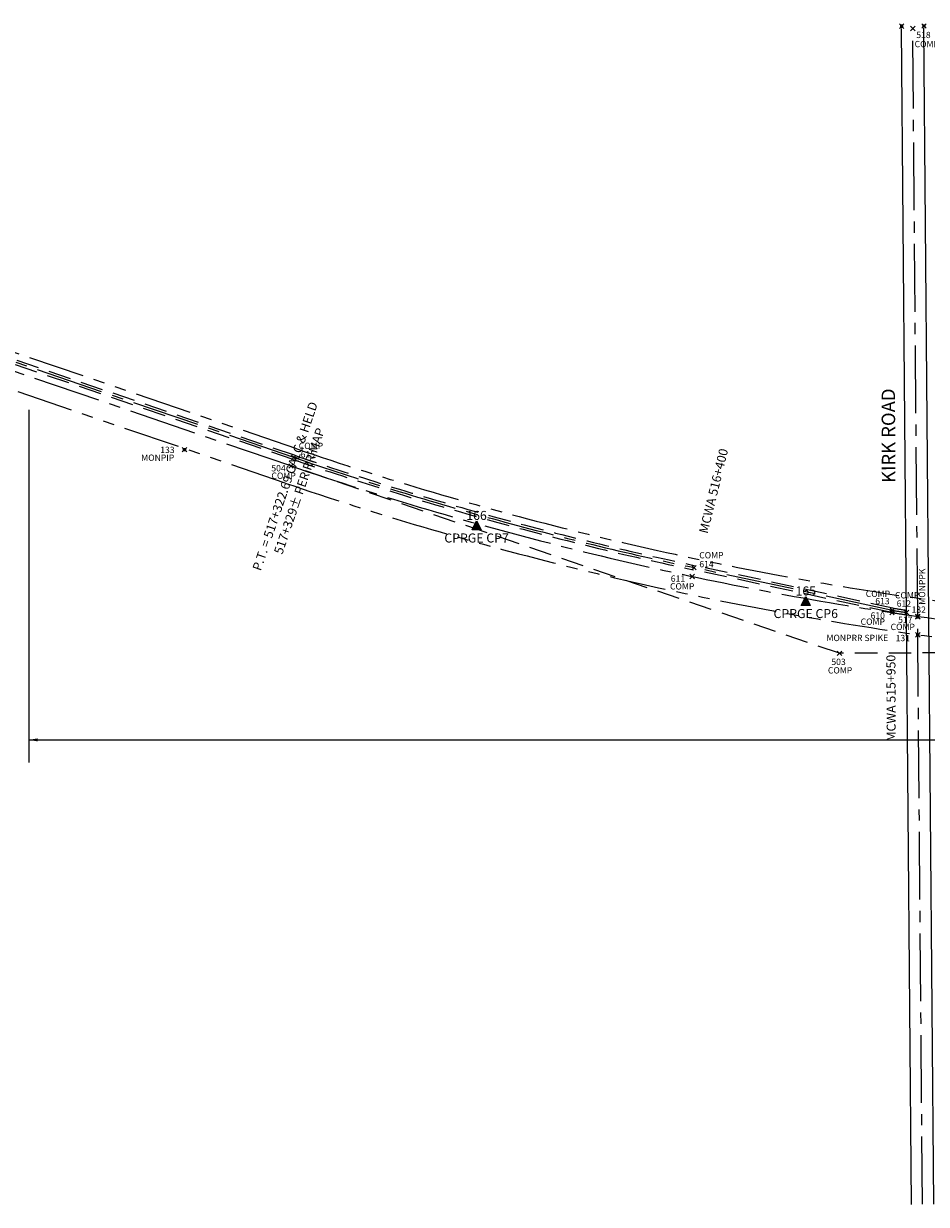
# Model space of a CAD drawing. Extents: x 711162 to 749659, y 1187961 to 1199616.
# Drawn here: x 739207 to 741207, y 1187961 to 1190577 of the extents above; entities that cross this region are included whole.
import ezdxf
from ezdxf.enums import TextEntityAlignment as Align

# ---------------------------------------------------------------- set-up
doc = ezdxf.new("R2010")
doc.units = 0
doc.header["$LTSCALE"] = 200
doc.header["$MEASUREMENT"] = 0
doc.header["$PDMODE"] = 3
doc.header["$PDSIZE"] = 5
for name, pattern in [('CENTER2', [1.125, 0.75, -0.125, 0.125, -0.125]), ('DASHED2', [0.375, 0.25, -0.125]), ('PHANTOM2', [1.25, 0.625, -0.125, 0.125, -0.125, 0.125, -0.125])]:
    doc.linetypes.add(name, pattern=pattern)
doc.layers.get('0').update_dxf_attribs({"color": 2})
for name, color, linetype in [('CENTERLINE', 5, 'CENTER2'), ('COMP_PNTS', 2, 'Continuous'), ('EASEMENTS', 161, 'DASHED2'), ('PNTDESC', 3, 'Continuous'), ('PNTELEV', 1, 'Continuous'), ('PNTNO', 2, 'Continuous'), ('PROP LINE', 3, 'PHANTOM2'), ('PROP LINE PL-CL', 5, 'DASHED2'), ('ROW LINE-ADJOINER', 1, 'Continuous'), ('SURVEY CONTROL-SYMBOLSMARK', 1, 'Continuous'), ('SURVEY MONUMENTATION_PNTS', 1, 'Continuous'), ('SURVEY TRAVERSE_PNTS', 7, 'Continuous'), ('TEXT', 7, 'Continuous')]:
    doc.layers.add(name, color=color, linetype=linetype)
doc.styles.add('PTXT', font='TXT')
doc.styles.add('ROMANS', font='romans.shx')

# ---------------------------------------------------------------- blocks, each defined once
blk = doc.blocks.new('SRVPNO1')
at = {"layer": 'PNTDESC', "style": 'PTXT'}
blk.add_attdef('DESC2', text='', height=1, dxfattribs=at).set_placement((0, -1.75), align=Align.CENTER)
at = {"layer": 'PNTELEV', "style": 'PTXT'}
blk.add_attdef('ELEV2', (1.5, -0.5), '', height=1, dxfattribs=at)
at = {"layer": 'PNTNO', "style": 'PTXT'}
blk.add_attdef('PT#', text='', height=1, dxfattribs=at).set_placement((0, 0.75), align=Align.CENTER)
blk = doc.blocks.new('SPT3')
at = {"color": 0, "linetype": 'ByBlock', "const_width": 0.25, "flags": 128}
blk.add_lwpolyline([(-0.125, 0, 1), (0.125, 0, 1)], format="xyb", close=True, dxfattribs=at)
blk = doc.blocks.new('SPT15')
at = {"linetype": 'ByBlock'}
blk.add_hatch(color=0, dxfattribs=at).paths.add_polyline_path([(-0.5, -0.36), (0, 0.64), (0.5, -0.36)])
at = {"color": 0, "linetype": 'ByBlock'}
blk.add_lwpolyline([(-0.5, -0.36), (0, 0.64), (0.5, -0.36)], close=True, dxfattribs=at)

msp = doc.modelspace()

# ---------------------------------------------------------------- linework, layer by layer
at = {"layer": 'CENTERLINE'}
for p, q in [((739799, 1189596.5), (736195.7, 1190826.9)), ((741187.6, 1189263.3), (741176.8, 1190565.8)), ((741198.3, 1187960.7), (741187.6, 1189263.3))]:
    msp.add_line(p, q, dxfattribs=at)
msp.add_arc((742267.8, 1196826.1), 7639.5, 251.14528, 270.23028, dxfattribs=at)
at = {"layer": 'COMP_PNTS'}
for p in [(741176.8, 1190565.8), (739805.4, 1189615.4), (739799, 1189596.5), (740688, 1189351.7), (740692.1, 1189371.2), (741130.8, 1189271.6), (741131.5, 1189276.6), (741162.8, 1189271.9), (741187.6, 1189263.3), (741014.3, 1189181.4)]:
    msp.add_point(p, dxfattribs=at)
at = {"layer": 'EASEMENTS'}
for points in [[(741162.7, 1189277, -0.001003), (741132.4, 1189281.5), (740693.2, 1189376.1, -0.030204), (739807.1, 1189620.1), (736220.4, 1190844.9)], [(741162.8, 1189266.9, -0.001064), (741130.6, 1189271.6), (740691.1, 1189366.3, -0.030203), (739803.8, 1189610.7), (736220.5, 1190834.3)]]:
    msp.add_lwpolyline(points, format="xyb", dxfattribs=at)
at = {"layer": 'EASEMENTS', "linetype": 'CENTER2'}
msp.add_lwpolyline([(741162.8, 1189271.9, -0.001034), (741131.5, 1189276.6), (740692.1, 1189371.2, -0.030203), (739805.4, 1189615.4), (736220.5, 1190839.6)], format="xyb", dxfattribs=at)
at = {"layer": 'PROP LINE'}
for points in [[(749379.6, 1189255), (744465.7, 1189235.3), (742298.4, 1189226.6, -0.083467), (739811.9, 1189634.3), (736208.7, 1190864.8), (731200.2, 1192575.1), (726638.8, 1194132.9), (721851.6, 1195767.6), (711348.8, 1199370.5)], [(749379.9, 1189175), (744466, 1189155.3), (742298.7, 1189146.6, -0.083467), (739786.1, 1189558.6), (736182.8, 1190789.1), (731174.4, 1192499.4), (726612.9, 1194057.1), (721825.7, 1195692), (711322.9, 1199294.8)]]:
    msp.add_lwpolyline(points, format="xyb", dxfattribs=at)
at = {"layer": 'PROP LINE PL-CL'}
for p, q in [((741014.3, 1189181.4), (739799, 1189596.5)), ((742298.5, 1189186.6), (741014.3, 1189181.4))]:
    msp.add_line(p, q, dxfattribs=at)
at = {"layer": 'ROW LINE-ADJOINER'}
for p, q in [((741173.6, 1187960.5), (741152.1, 1190565.6)), ((741223.1, 1187960.9), (741201.6, 1190566.1))]:
    msp.add_line(p, q, dxfattribs=at)
at = {"layer": 'SURVEY MONUMENTATION_PNTS'}
for p in [(741152.1, 1190570.9), (741201.5, 1190571.2), (739563, 1189632.6), (741187.8, 1189262.1), (741187.9, 1189222.2)]:
    msp.add_point(p, dxfattribs=at)
at = {"layer": 'SURVEY TRAVERSE_PNTS'}
for p in [(740210.2, 1189461.9), (740939.6, 1189294.5)]:
    msp.add_point(p, dxfattribs=at)
at = {"layer": 'TEXT'}
for p, q in [((739217.9, 1189720.9), (739217.9, 1188939.6)), ((739217.9, 1188989.6), (741745.5, 1188989.6))]:
    msp.add_line(p, q, dxfattribs=at)
msp.add_solid([(739237.9, 1188992.9), (739237.9, 1188986.3), (739217.9, 1188989.6)], dxfattribs=at)

# ---------------------------------------------------------------- block references
at = {"layer": 'COMP_PNTS'}
ref = msp.add_blockref('SRVPNO1', (741176.8, 1190565.8), dxfattribs=dict(at, xscale=14, yscale=14, zscale=14))
ref.add_attrib('PT#', '518', dxfattribs={"layer": 'PNTNO', "height": 14, "style": 'PTXT'}).set_placement((741200.4, 1190544.4), align=Align.CENTER)
ref.add_attrib('DESC2', 'COMP', dxfattribs={"layer": 'PNTDESC', "height": 14, "style": 'PTXT'}).set_placement((741207.8, 1190524.2), align=Align.CENTER)
ref = msp.add_blockref('SRVPNO1', (739805.4, 1189615.4), dxfattribs=dict(at, xscale=14, yscale=14, zscale=14))
ref.add_attrib('PT#', '615', dxfattribs={"layer": 'PNTNO', "height": 14, "style": 'PTXT'}).set_placement((739836.4, 1189615.3), align=Align.CENTER)
ref.add_attrib('DESC2', 'COMP', dxfattribs={"layer": 'PNTDESC', "height": 14, "style": 'PTXT'}).set_placement((739843.2, 1189634), align=Align.CENTER)
ref = msp.add_blockref('SRVPNO1', (739799, 1189596.5), dxfattribs=dict(at, xscale=14, yscale=14, zscale=14))
ref.add_attrib('PT#', '504', dxfattribs={"layer": 'PNTNO', "height": 14, "style": 'PTXT'}).set_placement((739771.4, 1189584.4), align=Align.CENTER)
ref.add_attrib('DESC2', 'COMP', dxfattribs={"layer": 'PNTDESC', "height": 14, "style": 'PTXT'}).set_placement((739782.7, 1189567.9), align=Align.CENTER)
ref = msp.add_blockref('SRVPNO1', (740692.1, 1189371.2), dxfattribs=dict(at, xscale=14, yscale=14, zscale=14))
ref.add_attrib('PT#', '614', dxfattribs={"layer": 'PNTNO', "height": 14, "style": 'PTXT'}).set_placement((740719.7, 1189372), align=Align.CENTER)
ref.add_attrib('DESC2', 'COMP', dxfattribs={"layer": 'PNTDESC', "height": 14, "style": 'PTXT'}).set_placement((740730.6, 1189391.7), align=Align.CENTER)
ref = msp.add_blockref('SRVPNO1', (740688, 1189351.7), dxfattribs=dict(at, xscale=14, yscale=14, zscale=14))
ref.add_attrib('PT#', '611', dxfattribs={"layer": 'PNTNO', "height": 14, "style": 'PTXT'}).set_placement((740656.5, 1189339.9), align=Align.CENTER)
ref.add_attrib('DESC2', 'COMP', dxfattribs={"layer": 'PNTDESC', "height": 14, "style": 'PTXT'}).set_placement((740665.8, 1189322.8), align=Align.CENTER)
ref = msp.add_blockref('SRVPNO1', (741131.5, 1189276.6), dxfattribs=dict(at, xscale=14, yscale=14, zscale=14))
ref.add_attrib('PT#', '613', dxfattribs={"layer": 'PNTNO', "height": 14, "style": 'PTXT'}).set_placement((741109.6, 1189290), align=Align.CENTER)
ref.add_attrib('DESC2', 'COMP', dxfattribs={"layer": 'PNTDESC', "height": 14, "style": 'PTXT'}).set_placement((741099.5, 1189306.4), align=Align.CENTER)
ref = msp.add_blockref('SRVPNO1', (741162.8, 1189271.9), dxfattribs=dict(at, xscale=14, yscale=14, zscale=14))
ref.add_attrib('PT#', '612', dxfattribs={"layer": 'PNTNO', "height": 14, "style": 'PTXT'}).set_placement((741157, 1189284.7), align=Align.CENTER)
ref.add_attrib('DESC2', 'COMP', dxfattribs={"layer": 'PNTDESC', "height": 14, "style": 'PTXT'}).set_placement((741164.3, 1189303), align=Align.CENTER)
ref = msp.add_blockref('SRVPNO1', (741130.8, 1189271.6), dxfattribs=dict(at, xscale=14, yscale=14, zscale=14))
ref.add_attrib('PT#', '610', dxfattribs={"layer": 'PNTNO', "height": 14, "style": 'PTXT'}).set_placement((741099.2, 1189258.1), align=Align.CENTER)
ref.add_attrib('DESC2', 'COMP', dxfattribs={"layer": 'PNTDESC', "height": 14, "style": 'PTXT'}).set_placement((741088.2, 1189244.5), align=Align.CENTER)
ref = msp.add_blockref('SRVPNO1', (741187.6, 1189263.3), dxfattribs=dict(at, xscale=14, yscale=14, zscale=14))
ref.add_attrib('PT#', '517', dxfattribs={"layer": 'PNTNO', "height": 14, "style": 'PTXT'}).set_placement((741160.2, 1189248.8), align=Align.CENTER)
ref.add_attrib('DESC2', 'COMP', dxfattribs={"layer": 'PNTDESC', "height": 14, "style": 'PTXT'}).set_placement((741154.6, 1189232.9), align=Align.CENTER)
ref = msp.add_blockref('SRVPNO1', (741014.3, 1189181.4), dxfattribs=dict(at, xscale=14, yscale=14, zscale=14))
ref.add_attrib('PT#', '503', dxfattribs={"layer": 'PNTNO', "height": 14, "style": 'PTXT'}).set_placement((741012.3, 1189155.6), align=Align.CENTER)
ref.add_attrib('DESC2', 'COMP', dxfattribs={"layer": 'PNTDESC', "height": 14, "style": 'PTXT'}).set_placement((741015.7, 1189136.7), align=Align.CENTER)
at = {"layer": 'SURVEY CONTROL-SYMBOLSMARK'}
for name, p, xscale, yscale, zscale in [('SPT3', (741152.1, 1190570.9), 16, 16, 16), ('SPT3', (741201.5, 1190571.2), 16, 16, 16), ('SPT3', (739563, 1189632.6), 16, 16, 16), ('SPT15', (740210.2, 1189461.9), 20, 20, 20), ('SPT15', (740939.6, 1189294.5), 20, 20, 20), ('SPT3', (741187.8, 1189262.1), 16, 16, 16), ('SPT3', (741187.9, 1189222.2), 16, 16, 16)]:
    msp.add_blockref(name, p, dxfattribs=dict(at, xscale=xscale, yscale=yscale, zscale=zscale))
at = {"layer": 'SURVEY MONUMENTATION_PNTS'}
ref = msp.add_blockref('SRVPNO1', (739563, 1189632.6), dxfattribs=dict(at, xscale=14, yscale=14, zscale=14))
ref.add_attrib('PT#', '133', dxfattribs={"layer": 'PNTNO', "height": 14, "style": 'PTXT'}).set_placement((739525.3, 1189625.1), align=Align.CENTER)
ref.add_attrib('DESC2', 'MONPIP', dxfattribs={"layer": 'PNTDESC', "height": 14, "style": 'PTXT'}).set_placement((739503.8, 1189607.8), align=Align.CENTER)
ref = msp.add_blockref('SRVPNO1', (741187.8, 1189262.1), dxfattribs=dict(at, xscale=14, yscale=14, zscale=14))
ref.add_attrib('PT#', '132', dxfattribs={"layer": 'PNTNO', "height": 14, "style": 'PTXT'}).set_placement((741190, 1189271.2), align=Align.CENTER)
ref.add_attrib('DESC2', 'MONPPK', dxfattribs={"layer": 'PNTDESC', "height": 14, "rotation": 90, "style": 'PTXT'}).set_placement((741204.3, 1189329.1), align=Align.CENTER)
ref = msp.add_blockref('SRVPNO1', (741187.9, 1189222.2), dxfattribs=dict(at, xscale=14, yscale=14, zscale=14))
ref.add_attrib('PT#', '131', dxfattribs={"layer": 'PNTNO', "height": 14, "style": 'PTXT'}).set_placement((741154.7, 1189208.3), align=Align.CENTER)
ref.add_attrib('DESC2', 'MONPRR SPIKE', dxfattribs={"layer": 'PNTDESC', "height": 14, "style": 'PTXT'}).set_placement((741053.9, 1189208.5), align=Align.CENTER)
at = {"layer": 'SURVEY TRAVERSE_PNTS', "xscale": 20, "yscale": 20, "zscale": 20}
for p, values in [((740210.2, 1189461.9), {'PT#': '166', 'DESC2': 'CPRGE CP7'}), ((740939.6, 1189294.5), {'PT#': '165', 'DESC2': 'CPRGE CP6'})]:
    msp.add_blockref('SRVPNO1', p, dxfattribs=at).add_auto_attribs(values)

# ---------------------------------------------------------------- texts
at = {"layer": 'TEXT', "style": 'ROMANS'}
for s, height, rotation, p in [('KIRK ROAD', 30, 90.2044, (741107.9, 1189663.5)), ('MCWA 516+400', 20, 76.2202, (740725.6, 1189543.5)), ('MCWA 515+950', 20, 90.2044, (741118.6, 1189082.1))]:
    msp.add_text(s, height=height, rotation=rotation, dxfattribs=at).set_placement(p, align=Align.TOP_CENTER)
at = {"layer": 'TEXT', "insert": (739776.5, 1189555), "char_height": 20, "width": 1103.055, "attachment_point": 2, "rotation": 71.1453, "style": 'ROMANS'}
msp.add_mtext('P.T. = 517+322.69 CALC & HELD\\P      517+329± PER RR MAP', dxfattribs=at)

doc.saveas('drawing.dxf')
